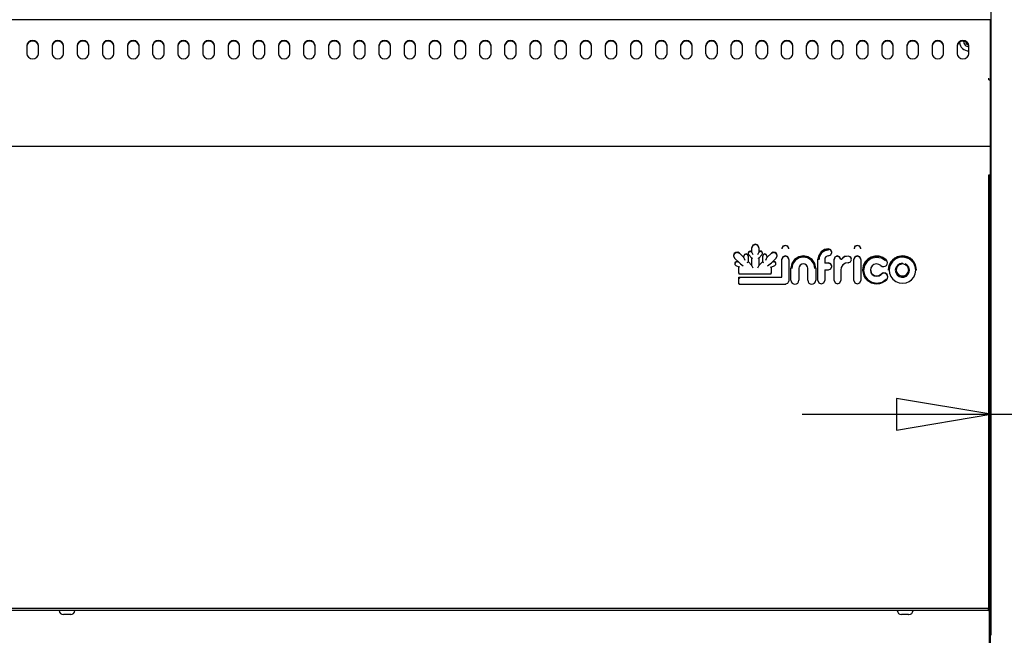
# Model space of a CAD drawing. Extents: x 10 to 11845, y 10 to 8010.
# Drawn here: x 2923 to 3393, y 4017 to 4310 of the extents above; entities that cross this region are included whole.
import ezdxf

# ---------------------------------------------------------------- set-up
doc = ezdxf.new("R2010")
doc.units = 0
doc.header["$MEASUREMENT"] = 0
doc.layers.add('DEFAULT', color=1, linetype='CONTINUOUS')
doc.layers.add('VISIBLE', color=7, linetype='CONTINUOUS')

msp = doc.modelspace()

# ---------------------------------------------------------------- linework, layer by layer
at = {"layer": 'DEFAULT', "linetype": 'Continuous'}
for p, q in [((3386.57, 4088.7), (3386.57, 4152.21)), ((3296.57, 4122.21), (3637.42, 4122.21))]:
    msp.add_line(p, q, dxfattribs=at)
msp.add_lwpolyline([(3341.57, 4129.71), (3341.57, 4114.71), (3386.57, 4122.21), (3341.57, 4129.71)], dxfattribs=at)
at = {"layer": 'VISIBLE', "color": 7, "linetype": 'Continuous'}
for p, q in [((3386.57, 4497.17), (3386.57, 4043.7)), ((3386.27, 4310.49), (2136.65, 4310.49)), ((3386.27, 4310.49), (3386.27, 4310.18)), ((3386.27, 4310.18), (3386.27, 4286.36)), ((2926.52, 4298.15), (2926.52, 4294.26)), ((2932.02, 4294.26), (2932.02, 4298.15)), ((2938.52, 4298.15), (2938.52, 4294.26)), ((2944.02, 4294.26), (2944.02, 4298.15)), ((2950.52, 4298.15), (2950.52, 4294.26)), ((2956.02, 4294.26), (2956.02, 4298.15)), ((2962.52, 4298.15), (2962.52, 4294.26)), ((2968.02, 4294.26), (2968.02, 4298.15)), ((2974.52, 4298.15), (2974.52, 4294.26)), ((2980.02, 4294.26), (2980.02, 4298.15)), ((2986.52, 4298.15), (2986.52, 4294.26)), ((2992.02, 4294.26), (2992.02, 4298.15)), ((2998.52, 4298.15), (2998.52, 4294.26)), ((3004.02, 4294.26), (3004.02, 4298.15)), ((3010.52, 4298.15), (3010.52, 4294.26)), ((3016.02, 4294.26), (3016.02, 4298.15)), ((3022.52, 4298.15), (3022.52, 4294.26)), ((3028.02, 4294.26), (3028.02, 4298.15)), ((3034.52, 4298.15), (3034.52, 4294.26)), ((3040.02, 4294.26), (3040.02, 4298.15)), ((3046.52, 4298.15), (3046.52, 4294.26)), ((3052.02, 4294.26), (3052.02, 4298.15)), ((3058.52, 4298.15), (3058.52, 4294.26)), ((3064.02, 4294.26), (3064.02, 4298.15)), ((3070.52, 4298.15), (3070.52, 4294.26)), ((3076.02, 4294.26), (3076.02, 4298.15)), ((3082.52, 4298.15), (3082.52, 4294.26)), ((3088.02, 4294.26), (3088.02, 4298.15)), ((3094.52, 4298.15), (3094.52, 4294.26)), ((3100.02, 4294.26), (3100.02, 4298.15)), ((3106.52, 4298.15), (3106.52, 4294.26)), ((3112.02, 4294.26), (3112.02, 4298.15)), ((3118.52, 4298.15), (3118.52, 4294.26)), ((3124.02, 4294.26), (3124.02, 4298.15)), ((3130.52, 4298.15), (3130.52, 4294.26)), ((3136.02, 4294.26), (3136.02, 4298.15)), ((3142.52, 4298.15), (3142.52, 4294.26)), ((3148.02, 4294.26), (3148.02, 4298.15)), ((3154.52, 4298.15), (3154.52, 4294.26)), ((3160.02, 4294.26), (3160.02, 4298.15)), ((3166.52, 4298.15), (3166.52, 4294.26)), ((3172.02, 4294.26), (3172.02, 4298.15)), ((3178.52, 4298.15), (3178.52, 4294.26)), ((3184.02, 4294.26), (3184.02, 4298.15)), ((3190.52, 4298.15), (3190.52, 4294.26)), ((3196.02, 4294.26), (3196.02, 4298.15)), ((3202.52, 4298.15), (3202.52, 4294.26)), ((3208.02, 4294.26), (3208.02, 4298.15)), ((3214.52, 4298.15), (3214.52, 4294.26)), ((3220.02, 4294.26), (3220.02, 4298.15)), ((3226.52, 4298.15), (3226.52, 4294.26)), ((3232.02, 4294.26), (3232.02, 4298.15)), ((3238.52, 4298.15), (3238.52, 4294.26)), ((3244.02, 4294.26), (3244.02, 4298.15)), ((3250.52, 4294.26), (3250.52, 4298.15)), ((3256.02, 4298.15), (3256.02, 4294.26)), ((3262.52, 4298.15), (3262.52, 4294.26)), ((3268.02, 4294.26), (3268.02, 4298.15)), ((3274.52, 4294.26), (3274.52, 4298.15)), ((3280.02, 4298.15), (3280.02, 4294.26)), ((3286.52, 4298.15), (3286.52, 4294.26)), ((3292.02, 4294.26), (3292.02, 4298.15)), ((3298.52, 4294.26), (3298.52, 4298.15)), ((3304.02, 4298.15), (3304.02, 4294.26)), ((3310.52, 4298.15), (3310.52, 4294.26)), ((3316.02, 4294.26), (3316.02, 4298.15)), ((3322.52, 4298.15), (3322.52, 4294.26)), ((3328.02, 4294.26), (3328.02, 4298.15)), ((3334.52, 4298.15), (3334.52, 4294.26)), ((3340.02, 4294.26), (3340.02, 4298.15)), ((3346.52, 4298.15), (3346.52, 4294.26)), ((3352.02, 4294.26), (3352.02, 4298.15)), ((3358.52, 4298.15), (3358.52, 4294.26)), ((3364.02, 4294.26), (3364.02, 4298.15)), ((3370.52, 4298.15), (3370.52, 4294.26)), ((3376.02, 4294.26), (3376.02, 4298.15)), ((3386.27, 4286.36), (3386.27, 4286.05)), ((3386.27, 4286.05), (3386.27, 4250.82)), ((3385.68, 4281.82), (3385.68, 4282.54)), ((3386.27, 4284.21), (3386.29, 4284.21)), ((3386.29, 4284.21), (3386.29, 4281.94)), ((3386.29, 4281.94), (3386.29, 4236.57)), ((2136.65, 4250.21), (3386.27, 4250.21)), ((3386.27, 4250.82), (3386.27, 4250.21)), ((3385.68, 4236.45), (3385.68, 4236.44)), ((3385.68, 4234.1), (3385.68, 4236.44)), ((3385.68, 4234.1), (3385.68, 4234.09)), ((3385.68, 4231.75), (3385.68, 4234.09)), ((3385.69, 4236.45), (3385.69, 3976.01)), ((3386.29, 4236.57), (3386.29, 3976.01)), ((3385.68, 4231.75), (3385.68, 4231.74)), ((3385.68, 4077.9), (3385.68, 4231.74)), ((3272.56, 4201.63), (3272.56, 4201.77)), ((3272.56, 4199.45), (3272.56, 4201.63)), ((3275.79, 4201.63), (3275.79, 4201.77)), ((3275.79, 4201.63), (3275.79, 4199.46)), ((3286.88, 4201.25), (3286.88, 4201.11)), ((3290.1, 4201.11), (3290.1, 4201.25)), ((3321.26, 4201.25), (3321.26, 4201.11)), ((3324.48, 4201.11), (3324.48, 4201.25)), ((3263.82, 4197.98), (3263.82, 4197.84)), ((3264.29, 4196.72), (3266.56, 4194.48)), ((3266.56, 4199.1), (3268.73, 4196.97)), ((3268.73, 4197.7), (3268.73, 4197.84)), ((3268.73, 4196.83), (3268.73, 4197.7)), ((3270.68, 4197.7), (3270.68, 4197.84)), ((3270.68, 4197.7), (3270.68, 4194.93)), ((3270.74, 4199.08), (3270.74, 4198.95)), ((3271.02, 4198.27), (3272.56, 4196.75)), ((3272.4, 4199.75), (3272.56, 4199.59)), ((3272.56, 4193.09), (3272.56, 4196.75)), ((3275.78, 4196.76), (3277.34, 4198.28)), ((3275.79, 4199.6), (3275.98, 4199.78)), ((3275.79, 4196.76), (3275.79, 4193.09)), ((3277.62, 4198.96), (3277.62, 4199.1)), ((3277.69, 4197.72), (3277.69, 4197.85)), ((3277.69, 4194.94), (3277.69, 4197.72)), ((3279.62, 4196.98), (3281.8, 4199.1)), ((3279.62, 4197.72), (3279.62, 4197.85)), ((3279.62, 4197.72), (3279.62, 4196.84)), ((3281.8, 4194.49), (3284.07, 4196.72)), ((3284.54, 4197.85), (3284.54, 4197.98)), ((3310.68, 4199.42), (3310.68, 4199.56)), ((3264.36, 4194.16), (3264.36, 4194.02)), ((3264.93, 4193.15), (3266.29, 4192.53)), ((3265.74, 4195.02), (3266.27, 4194.77)), ((3266.29, 4189.32), (3266.29, 4192.53)), ((3270.68, 4195.07), (3272.56, 4193.23)), ((3275.79, 4193.23), (3277.69, 4195.08)), ((3281.69, 4192.36), (3283.44, 4193.16)), ((3281.69, 4192.36), (3281.69, 4189.32)), ((3282.1, 4194.79), (3282.62, 4195.03)), ((3284, 4194.03), (3284, 4194.17)), ((3286.88, 4196.03), (3286.88, 4196.17)), ((3286.88, 4187.65), (3286.88, 4196.03)), ((3290.1, 4196.03), (3290.1, 4196.17)), ((3290.1, 4196.03), (3290.1, 4185.8)), ((3291.18, 4191.87), (3291.18, 4192.01)), ((3291.18, 4186.15), (3291.18, 4191.87)), ((3294.97, 4191.87), (3294.97, 4186.15)), ((3299.19, 4186.15), (3299.19, 4191.87)), ((3302.99, 4191.87), (3302.99, 4192.01)), ((3302.99, 4191.87), (3302.99, 4186.15)), ((3304.05, 4196.04), (3304.05, 4196.18)), ((3304.05, 4185.99), (3304.05, 4196.04)), ((3307.27, 4195.97), (3307.27, 4194.38)), ((3307.38, 4194.41), (3309.07, 4194.41)), ((3310.68, 4192.7), (3310.68, 4192.84)), ((3311.73, 4196.03), (3311.73, 4196.17)), ((3311.73, 4185.99), (3311.73, 4196.03)), ((3320.07, 4196.06), (3320.07, 4196.2)), ((3321.23, 4196.09), (3321.23, 4196.23)), ((3321.23, 4186.04), (3321.23, 4196.09)), ((3324.45, 4196.09), (3324.45, 4196.23)), ((3324.45, 4196.09), (3324.45, 4186.04)), ((3337.21, 4194.49), (3337.21, 4194.63)), ((3266.29, 4187.68), (3286.77, 4187.68)), ((3266.29, 4187.54), (3266.29, 4187.68)), ((3266.29, 4184.39), (3266.29, 4187.54)), ((3266.3, 4189.31), (3281.68, 4189.31)), ((3307.27, 4191.01), (3307.27, 4185.99)), ((3307.38, 4191.11), (3309.07, 4191.11)), ((3314.95, 4190.98), (3314.95, 4185.99)), ((3325.38, 4191.16), (3325.38, 4191.02)), ((3337.4, 4187.73), (3337.4, 4187.87)), ((3337.63, 4191.16), (3337.63, 4191.02)), ((3351.1, 4191.02), (3351.1, 4191.16)), ((3266.3, 4184.38), (3288.66, 4184.38)), ((3385.68, 4114.07), (3385.69, 4114.07)), ((3385.68, 4113.97), (3385.69, 4113.97)), ((3386.57, 4113.97), (3386.29, 4113.97)), ((3385.68, 4077.9), (3385.68, 4077.89)), ((3385.68, 4075.58), (3385.68, 4077.89)), ((3385.68, 4075.58), (3385.68, 4075.57)), ((3385.68, 4073.27), (3385.68, 4075.57)), ((3385.68, 4073.27), (3385.68, 4073.26)), ((3385.68, 4041.98), (3385.68, 4073.26)), ((3385.68, 4041.98), (3385.68, 4041.9)), ((3385.68, 4039.73), (3385.68, 4041.9)), ((3386.57, 4043.7), (3386.57, 4016.78)), ((3385.68, 4039.73), (3385.68, 4039.66)), ((3385.68, 4037.64), (3385.68, 4039.66)), ((3385.68, 4037.64), (3385.68, 4037.57)), ((3385.68, 4035.73), (3385.68, 4037.57)), ((3385.68, 4035.73), (3385.68, 4035.68)), ((3385.68, 4034.06), (3385.68, 4035.68)), ((3385.68, 4034.06), (3385.68, 4034.01)), ((3385.68, 4032.63), (3385.68, 4034.01)), ((3385.68, 4032.63), (3385.68, 4032.59)), ((3385.68, 4031.47), (3385.68, 4032.59)), ((2136.68, 4029.66), (3385.68, 4029.66)), ((3385.48, 4028.56), (2136.68, 4028.56)), ((3385.48, 4028.56), (3385.48, 4029.66)), ((3385.48, 4028.55), (3385.48, 4028.56)), ((3385.48, 4028.55), (3385.69, 4028.55)), ((3385.68, 4031.47), (3385.68, 4031.43)), ((3385.68, 4030.58), (3385.68, 4031.43)), ((3385.68, 4030.58), (3385.68, 4030.55)), ((3385.68, 4029.97), (3385.68, 4030.55)), ((3385.68, 4029.97), (3385.68, 4029.96)), ((3385.68, 4029.67), (3385.68, 4029.96)), ((3385.68, 4029.67), (3385.68, 4029.66)), ((2944.16, 4026.66), (2943.93, 4026.66)), ((2945.68, 4026.66), (2944.16, 4026.66)), ((2947.19, 4026.66), (2945.68, 4026.66)), ((2947.43, 4026.66), (2947.19, 4026.66)), ((3344.16, 4026.66), (3343.93, 4026.66)), ((3345.68, 4026.66), (3344.16, 4026.66)), ((3347.19, 4026.66), (3345.68, 4026.66)), ((3347.19, 4026.66), (3347.43, 4026.66))]:
    msp.add_line(p, q, dxfattribs=at)
for points in [[(2932.02, 4298.15), (2931.83, 4299.03), (2931.22, 4299.84), (2930.28, 4300.37), (2929.27, 4300.53), (2928.26, 4300.37), (2927.33, 4299.84), (2926.72, 4299.03), (2926.52, 4298.15)], [(2932.02, 4297.85), (2931.83, 4298.73), (2931.22, 4299.54), (2930.28, 4300.07), (2929.27, 4300.23), (2928.26, 4300.07), (2927.33, 4299.54), (2926.72, 4298.73), (2926.52, 4297.85)], [(2944.02, 4298.15), (2943.83, 4299.03), (2943.22, 4299.84), (2942.28, 4300.37), (2941.27, 4300.53), (2940.26, 4300.37), (2939.33, 4299.84), (2938.72, 4299.03), (2938.52, 4298.15)], [(2944.02, 4297.85), (2943.83, 4298.73), (2943.22, 4299.54), (2942.28, 4300.07), (2941.27, 4300.23), (2940.26, 4300.07), (2939.33, 4299.54), (2938.72, 4298.73), (2938.52, 4297.85)], [(2956.02, 4298.15), (2955.83, 4299.03), (2955.22, 4299.84), (2954.28, 4300.37), (2953.27, 4300.53), (2952.26, 4300.37), (2951.33, 4299.84), (2950.72, 4299.03), (2950.52, 4298.15)], [(2956.02, 4297.85), (2955.83, 4298.73), (2955.22, 4299.54), (2954.28, 4300.07), (2953.27, 4300.23), (2952.26, 4300.07), (2951.33, 4299.54), (2950.72, 4298.73), (2950.52, 4297.85)], [(2968.02, 4298.15), (2967.83, 4299.03), (2967.22, 4299.84), (2966.28, 4300.37), (2965.27, 4300.53), (2964.26, 4300.37), (2963.33, 4299.84), (2962.72, 4299.03), (2962.52, 4298.15)], [(2968.02, 4297.85), (2967.83, 4298.73), (2967.22, 4299.54), (2966.28, 4300.07), (2965.27, 4300.23), (2964.26, 4300.07), (2963.33, 4299.54), (2962.72, 4298.73), (2962.52, 4297.85)], [(2980.02, 4298.15), (2979.83, 4299.03), (2979.22, 4299.84), (2978.28, 4300.37), (2977.27, 4300.53), (2976.26, 4300.37), (2975.33, 4299.84), (2974.72, 4299.03), (2974.52, 4298.15)], [(2980.02, 4297.85), (2979.83, 4298.73), (2979.22, 4299.54), (2978.28, 4300.07), (2977.27, 4300.23), (2976.26, 4300.07), (2975.33, 4299.54), (2974.72, 4298.73), (2974.52, 4297.85)], [(2992.02, 4298.15), (2991.83, 4299.03), (2991.22, 4299.84), (2990.28, 4300.37), (2989.27, 4300.53), (2988.26, 4300.37), (2987.33, 4299.84), (2986.72, 4299.03), (2986.52, 4298.15)], [(2992.02, 4297.85), (2991.83, 4298.73), (2991.22, 4299.54), (2990.28, 4300.07), (2989.27, 4300.23), (2988.26, 4300.07), (2987.33, 4299.54), (2986.72, 4298.73), (2986.52, 4297.85)], [(3004.02, 4298.15), (3003.83, 4299.03), (3003.22, 4299.84), (3002.28, 4300.37), (3001.27, 4300.53), (3000.26, 4300.37), (2999.33, 4299.84), (2998.72, 4299.03), (2998.52, 4298.15)], [(3004.02, 4297.85), (3003.83, 4298.73), (3003.22, 4299.54), (3002.28, 4300.07), (3001.27, 4300.23), (3000.26, 4300.07), (2999.33, 4299.54), (2998.72, 4298.73), (2998.52, 4297.85)], [(3016.02, 4298.15), (3015.83, 4299.03), (3015.22, 4299.84), (3014.28, 4300.37), (3013.27, 4300.53), (3012.26, 4300.37), (3011.33, 4299.84), (3010.72, 4299.03), (3010.52, 4298.15)], [(3016.02, 4297.85), (3015.83, 4298.73), (3015.22, 4299.54), (3014.28, 4300.07), (3013.27, 4300.23), (3012.26, 4300.07), (3011.33, 4299.54), (3010.72, 4298.73), (3010.52, 4297.85)], [(3028.02, 4298.15), (3027.83, 4299.03), (3027.22, 4299.84), (3026.28, 4300.37), (3025.27, 4300.53), (3024.26, 4300.37), (3023.33, 4299.84), (3022.72, 4299.03), (3022.52, 4298.15)], [(3028.02, 4297.85), (3027.83, 4298.73), (3027.22, 4299.54), (3026.28, 4300.07), (3025.27, 4300.23), (3024.26, 4300.07), (3023.33, 4299.54), (3022.72, 4298.73), (3022.52, 4297.85)], [(3040.02, 4298.15), (3039.83, 4299.03), (3039.22, 4299.84), (3038.28, 4300.37), (3037.27, 4300.53), (3036.26, 4300.37), (3035.33, 4299.84), (3034.72, 4299.03), (3034.52, 4298.15)], [(3040.02, 4297.85), (3039.83, 4298.73), (3039.22, 4299.54), (3038.28, 4300.07), (3037.27, 4300.23), (3036.26, 4300.07), (3035.33, 4299.54), (3034.72, 4298.73), (3034.52, 4297.85)], [(3052.02, 4298.15), (3051.83, 4299.03), (3051.22, 4299.84), (3050.28, 4300.37), (3049.27, 4300.53), (3048.26, 4300.37), (3047.33, 4299.84), (3046.72, 4299.03), (3046.52, 4298.15)], [(3052.02, 4297.85), (3051.83, 4298.73), (3051.22, 4299.54), (3050.28, 4300.07), (3049.27, 4300.23), (3048.26, 4300.07), (3047.33, 4299.54), (3046.72, 4298.73), (3046.52, 4297.85)], [(3064.02, 4298.15), (3063.83, 4299.03), (3063.22, 4299.84), (3062.28, 4300.37), (3061.27, 4300.53), (3060.26, 4300.37), (3059.33, 4299.84), (3058.72, 4299.03), (3058.52, 4298.15)], [(3064.02, 4297.85), (3063.83, 4298.73), (3063.22, 4299.54), (3062.28, 4300.07), (3061.27, 4300.23), (3060.26, 4300.07), (3059.33, 4299.54), (3058.72, 4298.73), (3058.52, 4297.85)], [(3076.02, 4298.15), (3075.83, 4299.03), (3075.22, 4299.84), (3074.28, 4300.37), (3073.27, 4300.53), (3072.26, 4300.37), (3071.33, 4299.84), (3070.72, 4299.03), (3070.52, 4298.15)], [(3076.02, 4297.85), (3075.83, 4298.73), (3075.22, 4299.54), (3074.28, 4300.07), (3073.27, 4300.23), (3072.26, 4300.07), (3071.33, 4299.54), (3070.72, 4298.73), (3070.52, 4297.85)], [(3088.02, 4298.15), (3087.83, 4299.03), (3087.22, 4299.84), (3086.28, 4300.37), (3085.27, 4300.53), (3084.26, 4300.37), (3083.33, 4299.84), (3082.72, 4299.03), (3082.52, 4298.15)], [(3088.02, 4297.85), (3087.83, 4298.73), (3087.22, 4299.54), (3086.28, 4300.07), (3085.27, 4300.23), (3084.26, 4300.07), (3083.33, 4299.54), (3082.72, 4298.73), (3082.52, 4297.85)], [(3100.02, 4298.15), (3099.83, 4299.03), (3099.22, 4299.84), (3098.28, 4300.37), (3097.27, 4300.53), (3096.26, 4300.37), (3095.33, 4299.84), (3094.72, 4299.03), (3094.52, 4298.15)], [(3100.02, 4297.85), (3099.83, 4298.73), (3099.22, 4299.54), (3098.28, 4300.07), (3097.27, 4300.23), (3096.26, 4300.07), (3095.33, 4299.54), (3094.72, 4298.73), (3094.52, 4297.85)], [(3112.02, 4298.15), (3111.83, 4299.03), (3111.22, 4299.84), (3110.28, 4300.37), (3109.27, 4300.53), (3108.26, 4300.37), (3107.33, 4299.84), (3106.72, 4299.03), (3106.52, 4298.15)], [(3112.02, 4297.85), (3111.83, 4298.73), (3111.22, 4299.54), (3110.28, 4300.07), (3109.27, 4300.23), (3108.26, 4300.07), (3107.33, 4299.54), (3106.72, 4298.73), (3106.52, 4297.85)], [(3124.02, 4298.15), (3123.83, 4299.03), (3123.22, 4299.84), (3122.28, 4300.37), (3121.27, 4300.53), (3120.26, 4300.37), (3119.33, 4299.84), (3118.72, 4299.03), (3118.52, 4298.15)], [(3124.02, 4297.85), (3123.83, 4298.73), (3123.22, 4299.54), (3122.28, 4300.07), (3121.27, 4300.23), (3120.26, 4300.07), (3119.33, 4299.54), (3118.72, 4298.73), (3118.52, 4297.85)], [(3136.02, 4298.15), (3135.83, 4299.03), (3135.22, 4299.84), (3134.28, 4300.37), (3133.27, 4300.53), (3132.26, 4300.37), (3131.33, 4299.84), (3130.72, 4299.03), (3130.52, 4298.15)], [(3136.02, 4297.85), (3135.83, 4298.73), (3135.22, 4299.54), (3134.28, 4300.07), (3133.27, 4300.23), (3132.26, 4300.07), (3131.33, 4299.54), (3130.72, 4298.73), (3130.52, 4297.85)], [(3148.02, 4298.15), (3147.83, 4299.03), (3147.22, 4299.84), (3146.28, 4300.37), (3145.27, 4300.53), (3144.26, 4300.37), (3143.33, 4299.84), (3142.72, 4299.03), (3142.52, 4298.15)], [(3148.02, 4297.85), (3147.83, 4298.73), (3147.22, 4299.54), (3146.28, 4300.07), (3145.27, 4300.23), (3144.26, 4300.07), (3143.33, 4299.54), (3142.72, 4298.73), (3142.52, 4297.85)], [(3160.02, 4298.15), (3159.83, 4299.03), (3159.22, 4299.84), (3158.28, 4300.37), (3157.27, 4300.53), (3156.26, 4300.37), (3155.33, 4299.84), (3154.72, 4299.03), (3154.52, 4298.15)], [(3160.02, 4297.85), (3159.83, 4298.73), (3159.22, 4299.54), (3158.28, 4300.07), (3157.27, 4300.23), (3156.26, 4300.07), (3155.33, 4299.54), (3154.72, 4298.73), (3154.52, 4297.85)], [(3172.02, 4298.15), (3171.83, 4299.03), (3171.22, 4299.84), (3170.28, 4300.37), (3169.27, 4300.53), (3168.26, 4300.37), (3167.33, 4299.84), (3166.72, 4299.03), (3166.52, 4298.15)], [(3172.02, 4297.85), (3171.83, 4298.73), (3171.22, 4299.54), (3170.28, 4300.07), (3169.27, 4300.23), (3168.26, 4300.07), (3167.33, 4299.54), (3166.72, 4298.73), (3166.52, 4297.85)], [(3184.02, 4298.15), (3183.83, 4299.03), (3183.22, 4299.84), (3182.28, 4300.37), (3181.27, 4300.53), (3180.26, 4300.37), (3179.33, 4299.84), (3178.72, 4299.03), (3178.52, 4298.15)], [(3184.02, 4297.85), (3183.83, 4298.73), (3183.22, 4299.54), (3182.28, 4300.07), (3181.27, 4300.23), (3180.26, 4300.07), (3179.33, 4299.54), (3178.72, 4298.73), (3178.52, 4297.85)], [(3196.02, 4298.15), (3195.83, 4299.03), (3195.22, 4299.84), (3194.28, 4300.37), (3193.27, 4300.53), (3192.26, 4300.37), (3191.33, 4299.84), (3190.72, 4299.03), (3190.52, 4298.15)], [(3196.02, 4297.85), (3195.83, 4298.73), (3195.22, 4299.54), (3194.28, 4300.07), (3193.27, 4300.23), (3192.26, 4300.07), (3191.33, 4299.54), (3190.72, 4298.73), (3190.52, 4297.85)], [(3208.02, 4298.15), (3207.83, 4299.03), (3207.22, 4299.84), (3206.28, 4300.37), (3205.27, 4300.53), (3204.26, 4300.37), (3203.33, 4299.84), (3202.72, 4299.03), (3202.52, 4298.15)], [(3208.02, 4297.85), (3207.83, 4298.73), (3207.22, 4299.54), (3206.28, 4300.07), (3205.27, 4300.23), (3204.26, 4300.07), (3203.33, 4299.54), (3202.72, 4298.73), (3202.52, 4297.85)], [(3220.02, 4298.15), (3219.83, 4299.03), (3219.22, 4299.84), (3218.28, 4300.37), (3217.27, 4300.53), (3216.26, 4300.37), (3215.33, 4299.84), (3214.72, 4299.03), (3214.52, 4298.15)], [(3220.02, 4297.85), (3219.83, 4298.73), (3219.22, 4299.54), (3218.28, 4300.07), (3217.27, 4300.23), (3216.26, 4300.07), (3215.33, 4299.54), (3214.72, 4298.73), (3214.52, 4297.85)], [(3232.02, 4298.15), (3231.83, 4299.03), (3231.22, 4299.84), (3230.28, 4300.37), (3229.27, 4300.53), (3228.26, 4300.37), (3227.33, 4299.84), (3226.72, 4299.03), (3226.52, 4298.15)], [(3232.02, 4297.85), (3231.83, 4298.73), (3231.22, 4299.54), (3230.28, 4300.07), (3229.27, 4300.23), (3228.26, 4300.07), (3227.33, 4299.54), (3226.72, 4298.73), (3226.52, 4297.85)], [(3244.02, 4298.15), (3243.83, 4299.03), (3243.22, 4299.84), (3242.28, 4300.37), (3241.27, 4300.53), (3240.26, 4300.37), (3239.33, 4299.84), (3238.72, 4299.03), (3238.52, 4298.15)], [(3244.02, 4297.85), (3243.83, 4298.73), (3243.22, 4299.54), (3242.28, 4300.07), (3241.27, 4300.23), (3240.26, 4300.07), (3239.33, 4299.54), (3238.72, 4298.73), (3238.52, 4297.85)], [(3256.02, 4298.15), (3255.83, 4299.03), (3255.22, 4299.84), (3254.28, 4300.37), (3253.27, 4300.53), (3252.26, 4300.37), (3251.33, 4299.84), (3250.72, 4299.03), (3250.52, 4298.15)], [(3256.02, 4297.85), (3255.83, 4298.73), (3255.22, 4299.54), (3254.28, 4300.07), (3253.27, 4300.23), (3252.26, 4300.07), (3251.33, 4299.54), (3250.72, 4298.73), (3250.52, 4297.85)], [(3268.02, 4298.15), (3267.83, 4299.03), (3267.22, 4299.84), (3266.28, 4300.37), (3265.27, 4300.53), (3264.26, 4300.37), (3263.33, 4299.84), (3262.72, 4299.03), (3262.52, 4298.15)], [(3268.02, 4297.85), (3267.83, 4298.73), (3267.22, 4299.54), (3266.28, 4300.07), (3265.27, 4300.23), (3264.26, 4300.07), (3263.33, 4299.54), (3262.72, 4298.73), (3262.52, 4297.85)], [(3280.02, 4298.15), (3279.83, 4299.03), (3279.22, 4299.84), (3278.28, 4300.37), (3277.27, 4300.53), (3276.26, 4300.37), (3275.33, 4299.84), (3274.72, 4299.03), (3274.52, 4298.15)], [(3280.02, 4297.85), (3279.83, 4298.73), (3279.22, 4299.54), (3278.28, 4300.07), (3277.27, 4300.23), (3276.26, 4300.07), (3275.33, 4299.54), (3274.72, 4298.73), (3274.52, 4297.85)], [(3292.02, 4298.15), (3291.83, 4299.03), (3291.22, 4299.84), (3290.28, 4300.37), (3289.27, 4300.53), (3288.26, 4300.37), (3287.33, 4299.84), (3286.72, 4299.03), (3286.52, 4298.15)], [(3292.02, 4297.85), (3291.83, 4298.73), (3291.22, 4299.54), (3290.28, 4300.07), (3289.27, 4300.23), (3288.26, 4300.07), (3287.33, 4299.54), (3286.72, 4298.73), (3286.52, 4297.85)], [(3304.02, 4298.15), (3303.83, 4299.03), (3303.22, 4299.84), (3302.28, 4300.37), (3301.27, 4300.53), (3300.26, 4300.37), (3299.33, 4299.84), (3298.72, 4299.03), (3298.52, 4298.15)], [(3304.02, 4297.85), (3303.83, 4298.73), (3303.22, 4299.54), (3302.28, 4300.07), (3301.27, 4300.23), (3300.26, 4300.07), (3299.33, 4299.54), (3298.72, 4298.73), (3298.52, 4297.85)], [(3316.02, 4298.15), (3315.83, 4299.03), (3315.22, 4299.84), (3314.28, 4300.37), (3313.27, 4300.53), (3312.26, 4300.37), (3311.33, 4299.84), (3310.72, 4299.03), (3310.52, 4298.15)], [(3316.02, 4297.85), (3315.83, 4298.73), (3315.22, 4299.54), (3314.28, 4300.07), (3313.27, 4300.23), (3312.26, 4300.07), (3311.33, 4299.54), (3310.72, 4298.73), (3310.52, 4297.85)], [(3328.02, 4298.15), (3327.83, 4299.03), (3327.22, 4299.84), (3326.28, 4300.37), (3325.27, 4300.53), (3324.26, 4300.37), (3323.33, 4299.84), (3322.72, 4299.03), (3322.52, 4298.15)], [(3328.02, 4297.85), (3327.83, 4298.73), (3327.22, 4299.54), (3326.28, 4300.07), (3325.27, 4300.23), (3324.26, 4300.07), (3323.33, 4299.54), (3322.72, 4298.73), (3322.52, 4297.85)], [(3340.02, 4298.15), (3339.83, 4299.03), (3339.22, 4299.84), (3338.28, 4300.37), (3337.27, 4300.53), (3336.26, 4300.37), (3335.33, 4299.84), (3334.72, 4299.03), (3334.52, 4298.15)], [(3340.02, 4297.85), (3339.83, 4298.73), (3339.22, 4299.54), (3338.28, 4300.07), (3337.27, 4300.23), (3336.26, 4300.07), (3335.33, 4299.54), (3334.72, 4298.73), (3334.52, 4297.85)], [(3352.02, 4298.15), (3351.83, 4299.03), (3351.22, 4299.84), (3350.28, 4300.37), (3349.27, 4300.53), (3348.26, 4300.37), (3347.33, 4299.84), (3346.72, 4299.03), (3346.52, 4298.15)], [(3352.02, 4297.85), (3351.83, 4298.73), (3351.22, 4299.54), (3350.28, 4300.07), (3349.27, 4300.23), (3348.26, 4300.07), (3347.33, 4299.54), (3346.72, 4298.73), (3346.52, 4297.85)], [(3364.02, 4298.15), (3363.83, 4299.03), (3363.22, 4299.84), (3362.28, 4300.37), (3361.27, 4300.53), (3360.26, 4300.37), (3359.33, 4299.84), (3358.72, 4299.03), (3358.52, 4298.15)], [(3364.02, 4297.85), (3363.83, 4298.73), (3363.22, 4299.54), (3362.28, 4300.07), (3361.27, 4300.23), (3360.26, 4300.07), (3359.33, 4299.54), (3358.72, 4298.73), (3358.52, 4297.85)], [(3376.02, 4298.15), (3375.83, 4299.03), (3375.22, 4299.84), (3374.28, 4300.37), (3373.27, 4300.53), (3372.26, 4300.37), (3371.33, 4299.84), (3370.72, 4299.03), (3370.52, 4298.15)], [(3376.02, 4297.85), (3375.83, 4298.73), (3375.22, 4299.54), (3374.28, 4300.07), (3373.27, 4300.23), (3372.26, 4300.07), (3371.33, 4299.54), (3370.72, 4298.73), (3370.52, 4297.85)], [(2926.52, 4294.26), (2926.72, 4293.38), (2927.33, 4292.57), (2928.26, 4292.04), (2929.27, 4291.87), (2930.28, 4292.04), (2931.22, 4292.57), (2931.83, 4293.38), (2932.02, 4294.26)], [(2938.52, 4294.26), (2938.72, 4293.38), (2939.33, 4292.57), (2940.26, 4292.04), (2941.27, 4291.87), (2942.28, 4292.04), (2943.22, 4292.57), (2943.83, 4293.38), (2944.02, 4294.26)], [(2950.52, 4294.26), (2950.72, 4293.38), (2951.33, 4292.57), (2952.26, 4292.04), (2953.27, 4291.87), (2954.28, 4292.04), (2955.22, 4292.57), (2955.83, 4293.38), (2956.02, 4294.26)], [(2962.52, 4294.26), (2962.72, 4293.38), (2963.33, 4292.57), (2964.26, 4292.04), (2965.27, 4291.87), (2966.28, 4292.04), (2967.22, 4292.57), (2967.83, 4293.38), (2968.02, 4294.26)], [(2974.52, 4294.26), (2974.72, 4293.38), (2975.33, 4292.57), (2976.26, 4292.04), (2977.27, 4291.87), (2978.28, 4292.04), (2979.22, 4292.57), (2979.83, 4293.38), (2980.02, 4294.26)], [(2986.52, 4294.26), (2986.72, 4293.38), (2987.33, 4292.57), (2988.26, 4292.04), (2989.27, 4291.87), (2990.28, 4292.04), (2991.22, 4292.57), (2991.83, 4293.38), (2992.02, 4294.26)], [(2998.52, 4294.26), (2998.72, 4293.38), (2999.33, 4292.57), (3000.26, 4292.04), (3001.27, 4291.87), (3002.28, 4292.04), (3003.22, 4292.57), (3003.83, 4293.38), (3004.02, 4294.26)], [(3010.52, 4294.26), (3010.72, 4293.38), (3011.33, 4292.57), (3012.26, 4292.04), (3013.27, 4291.87), (3014.28, 4292.04), (3015.22, 4292.57), (3015.83, 4293.38), (3016.02, 4294.26)], [(3022.52, 4294.26), (3022.72, 4293.38), (3023.33, 4292.57), (3024.26, 4292.04), (3025.27, 4291.87), (3026.28, 4292.04), (3027.22, 4292.57), (3027.83, 4293.38), (3028.02, 4294.26)], [(3034.52, 4294.26), (3034.72, 4293.38), (3035.33, 4292.57), (3036.26, 4292.04), (3037.27, 4291.87), (3038.28, 4292.04), (3039.22, 4292.57), (3039.83, 4293.38), (3040.02, 4294.26)], [(3046.52, 4294.26), (3046.72, 4293.38), (3047.33, 4292.57), (3048.26, 4292.04), (3049.27, 4291.87), (3050.28, 4292.04), (3051.22, 4292.57), (3051.83, 4293.38), (3052.02, 4294.26)], [(3058.52, 4294.26), (3058.72, 4293.38), (3059.33, 4292.57), (3060.26, 4292.04), (3061.27, 4291.87), (3062.28, 4292.04), (3063.22, 4292.57), (3063.83, 4293.38), (3064.02, 4294.26)], [(3070.52, 4294.26), (3070.72, 4293.38), (3071.33, 4292.57), (3072.26, 4292.04), (3073.27, 4291.87), (3074.28, 4292.04), (3075.22, 4292.57), (3075.83, 4293.38), (3076.02, 4294.26)], [(3082.52, 4294.26), (3082.72, 4293.38), (3083.33, 4292.57), (3084.26, 4292.04), (3085.27, 4291.87), (3086.28, 4292.04), (3087.22, 4292.57), (3087.83, 4293.38), (3088.02, 4294.26)], [(3094.52, 4294.26), (3094.72, 4293.38), (3095.33, 4292.57), (3096.26, 4292.04), (3097.27, 4291.87), (3098.28, 4292.04), (3099.22, 4292.57), (3099.83, 4293.38), (3100.02, 4294.26)], [(3106.52, 4294.26), (3106.72, 4293.38), (3107.33, 4292.57), (3108.26, 4292.04), (3109.27, 4291.87), (3110.28, 4292.04), (3111.22, 4292.57), (3111.83, 4293.38), (3112.02, 4294.26)], [(3118.52, 4294.26), (3118.72, 4293.38), (3119.33, 4292.57), (3120.26, 4292.04), (3121.27, 4291.87), (3122.28, 4292.04), (3123.22, 4292.57), (3123.83, 4293.38), (3124.02, 4294.26)], [(3130.52, 4294.26), (3130.72, 4293.38), (3131.33, 4292.57), (3132.26, 4292.04), (3133.27, 4291.87), (3134.28, 4292.04), (3135.22, 4292.57), (3135.83, 4293.38), (3136.02, 4294.26)], [(3142.52, 4294.26), (3142.72, 4293.38), (3143.33, 4292.57), (3144.26, 4292.04), (3145.27, 4291.87), (3146.28, 4292.04), (3147.22, 4292.57), (3147.83, 4293.38), (3148.02, 4294.26)], [(3154.52, 4294.26), (3154.72, 4293.38), (3155.33, 4292.57), (3156.26, 4292.04), (3157.27, 4291.87), (3158.28, 4292.04), (3159.22, 4292.57), (3159.83, 4293.38), (3160.02, 4294.26)], [(3166.52, 4294.26), (3166.72, 4293.38), (3167.33, 4292.57), (3168.26, 4292.04), (3169.27, 4291.87), (3170.28, 4292.04), (3171.22, 4292.57), (3171.83, 4293.38), (3172.02, 4294.26)], [(3178.52, 4294.26), (3178.72, 4293.38), (3179.33, 4292.57), (3180.26, 4292.04), (3181.27, 4291.87), (3182.28, 4292.04), (3183.22, 4292.57), (3183.83, 4293.38), (3184.02, 4294.26)], [(3190.52, 4294.26), (3190.72, 4293.38), (3191.33, 4292.57), (3192.26, 4292.04), (3193.27, 4291.87), (3194.28, 4292.04), (3195.22, 4292.57), (3195.83, 4293.38), (3196.02, 4294.26)], [(3202.52, 4294.26), (3202.72, 4293.38), (3203.33, 4292.57), (3204.26, 4292.04), (3205.27, 4291.87), (3206.28, 4292.04), (3207.22, 4292.57), (3207.83, 4293.38), (3208.02, 4294.26)], [(3214.52, 4294.26), (3214.72, 4293.38), (3215.33, 4292.57), (3216.26, 4292.04), (3217.27, 4291.87), (3218.28, 4292.04), (3219.22, 4292.57), (3219.83, 4293.38), (3220.02, 4294.26)], [(3226.52, 4294.26), (3226.72, 4293.38), (3227.33, 4292.57), (3228.26, 4292.04), (3229.27, 4291.87), (3230.28, 4292.04), (3231.22, 4292.57), (3231.83, 4293.38), (3232.02, 4294.26)], [(3238.52, 4294.26), (3238.72, 4293.38), (3239.33, 4292.57), (3240.26, 4292.04), (3241.27, 4291.87), (3242.28, 4292.04), (3243.22, 4292.57), (3243.83, 4293.38), (3244.02, 4294.26)], [(3250.52, 4294.26), (3250.72, 4293.38), (3251.33, 4292.57), (3252.26, 4292.04), (3253.27, 4291.87), (3254.28, 4292.04), (3255.22, 4292.57), (3255.83, 4293.38), (3256.02, 4294.26)], [(3262.52, 4294.26), (3262.72, 4293.38), (3263.33, 4292.57), (3264.26, 4292.04), (3265.27, 4291.87), (3266.28, 4292.04), (3267.22, 4292.57), (3267.83, 4293.38), (3268.02, 4294.26)], [(3274.52, 4294.26), (3274.72, 4293.38), (3275.33, 4292.57), (3276.26, 4292.04), (3277.27, 4291.87), (3278.28, 4292.04), (3279.22, 4292.57), (3279.83, 4293.38), (3280.02, 4294.26)], [(3286.52, 4294.26), (3286.72, 4293.38), (3287.33, 4292.57), (3288.26, 4292.04), (3289.27, 4291.87), (3290.28, 4292.04), (3291.22, 4292.57), (3291.83, 4293.38), (3292.02, 4294.26)], [(3298.52, 4294.26), (3298.72, 4293.38), (3299.33, 4292.57), (3300.26, 4292.04), (3301.27, 4291.87), (3302.28, 4292.04), (3303.22, 4292.57), (3303.83, 4293.38), (3304.02, 4294.26)], [(3310.52, 4294.26), (3310.72, 4293.38), (3311.33, 4292.57), (3312.26, 4292.04), (3313.27, 4291.87), (3314.28, 4292.04), (3315.22, 4292.57), (3315.83, 4293.38), (3316.02, 4294.26)], [(3322.52, 4294.26), (3322.72, 4293.38), (3323.33, 4292.57), (3324.26, 4292.04), (3325.27, 4291.87), (3326.28, 4292.04), (3327.22, 4292.57), (3327.83, 4293.38), (3328.02, 4294.26)], [(3334.52, 4294.26), (3334.72, 4293.38), (3335.33, 4292.57), (3336.26, 4292.04), (3337.27, 4291.87), (3338.28, 4292.04), (3339.22, 4292.57), (3339.83, 4293.38), (3340.02, 4294.26)], [(3346.52, 4294.26), (3346.72, 4293.38), (3347.33, 4292.57), (3348.26, 4292.04), (3349.27, 4291.87), (3350.28, 4292.04), (3351.22, 4292.57), (3351.83, 4293.38), (3352.02, 4294.26)], [(3358.52, 4294.26), (3358.72, 4293.38), (3359.33, 4292.57), (3360.26, 4292.04), (3361.27, 4291.87), (3362.28, 4292.04), (3363.22, 4292.57), (3363.83, 4293.38), (3364.02, 4294.26)], [(3370.52, 4294.26), (3370.72, 4293.38), (3371.33, 4292.57), (3372.26, 4292.04), (3373.27, 4291.87), (3374.28, 4292.04), (3375.22, 4292.57), (3375.83, 4293.38), (3376.02, 4294.26)], [(3385.68, 4281.82), (3386.11, 4281.86), (3386.29, 4281.94)], [(3385.68, 4236.45), (3386.11, 4236.49), (3386.29, 4236.57)], [(3275.79, 4201.77), (3275.31, 4202.89), (3274.17, 4203.35), (3273.03, 4202.89), (3272.56, 4201.77)], [(3275.79, 4201.63), (3275.31, 4202.75), (3274.17, 4203.21), (3273.03, 4202.75), (3272.56, 4201.63)], [(3290.1, 4201.25), (3289.63, 4202.37), (3288.49, 4202.83), (3287.35, 4202.37), (3286.88, 4201.25)], [(3290.1, 4201.11), (3289.63, 4202.23), (3288.49, 4202.69), (3287.35, 4202.23), (3286.88, 4201.11)], [(3309.09, 4201.12), (3307.24, 4200.77), (3305.53, 4199.67), (3304.41, 4198), (3304.05, 4196.18)], [(3310.68, 4199.56), (3310.22, 4200.66), (3309.09, 4201.12)], [(3324.48, 4201.25), (3324.01, 4202.37), (3322.87, 4202.83), (3321.73, 4202.37), (3321.26, 4201.25)], [(3324.48, 4201.11), (3324.01, 4202.23), (3322.87, 4202.69), (3321.73, 4202.23), (3321.26, 4201.11)], [(3266.56, 4199.1), (3265.74, 4199.53), (3264.81, 4199.44), (3264.09, 4198.86), (3263.82, 4197.98)], [(3266.56, 4198.96), (3265.43, 4199.42), (3264.29, 4198.96), (3263.82, 4197.85), (3264.29, 4196.73)], [(3264.29, 4196.73), (3264.29, 4196.73), (3264.29, 4196.72)], [(3270.68, 4197.84), (3270.39, 4198.51), (3269.71, 4198.79), (3269.02, 4198.51), (3268.73, 4197.84)], [(3270.68, 4197.7), (3270.39, 4198.37), (3269.71, 4198.65), (3269.02, 4198.37), (3268.73, 4197.7)], [(3268.73, 4196.83), (3268.85, 4196.5), (3269.13, 4195.8)], [(3272.4, 4199.75), (3271.91, 4200.01), (3271.34, 4199.97), (3270.9, 4199.62), (3270.74, 4199.08)], [(3272.4, 4199.61), (3271.72, 4199.9), (3271.03, 4199.62), (3270.74, 4198.95), (3271.02, 4198.28)], [(3271.02, 4198.28), (3271.02, 4198.27), (3271.02, 4198.27)], [(3272.56, 4199.45), (3272.67, 4199.11), (3272.96, 4198.4)], [(3272.56, 4196.76), (3272.67, 4196.75), (3272.96, 4196.84)], [(3275.39, 4198.45), (3275.67, 4199.13), (3275.79, 4199.46)], [(3275.39, 4196.85), (3275.67, 4196.76), (3275.79, 4196.77)], [(3277.62, 4199.1), (3277.46, 4199.63), (3277.03, 4199.98), (3276.48, 4200.03), (3275.98, 4199.78)], [(3277.34, 4198.29), (3277.62, 4198.96), (3277.35, 4199.63), (3276.67, 4199.91), (3275.98, 4199.64)], [(3277.34, 4198.28), (3277.34, 4198.28), (3277.34, 4198.29)], [(3279.62, 4197.85), (3279.34, 4198.52), (3278.65, 4198.8), (3277.97, 4198.52), (3277.69, 4197.85)], [(3279.62, 4197.72), (3279.34, 4198.38), (3278.65, 4198.66), (3277.97, 4198.38), (3277.69, 4197.72)], [(3279.22, 4195.82), (3279.5, 4196.51), (3279.62, 4196.84)], [(3284.54, 4197.98), (3284.27, 4198.86), (3283.55, 4199.44), (3282.62, 4199.53), (3281.8, 4199.1)], [(3284.07, 4196.73), (3284.54, 4197.85), (3284.07, 4198.96), (3282.93, 4199.42), (3281.8, 4198.96)], [(3284.07, 4196.72), (3284.07, 4196.73), (3284.07, 4196.73)], [(3290.1, 4196.17), (3289.63, 4197.29), (3288.49, 4197.75), (3287.35, 4197.29), (3286.88, 4196.17)], [(3290.1, 4196.03), (3289.63, 4197.15), (3288.49, 4197.61), (3287.35, 4197.15), (3286.88, 4196.03)], [(3302.99, 4192.01), (3302.57, 4194.14), (3301.26, 4196.11), (3299.26, 4197.39), (3297.08, 4197.8), (3294.91, 4197.39), (3292.9, 4196.11), (3291.59, 4194.14), (3291.18, 4192.01)], [(3302.99, 4191.87), (3302.57, 4194), (3301.26, 4195.97), (3299.26, 4197.25), (3297.08, 4197.66), (3294.91, 4197.25), (3292.9, 4195.97), (3291.59, 4194), (3291.18, 4191.87)], [(3302.59, 4191.79), (3302.2, 4193.78), (3300.97, 4195.61), (3299.11, 4196.81), (3297.08, 4197.19), (3295.05, 4196.81), (3293.19, 4195.61), (3291.96, 4193.78), (3291.58, 4191.79)], [(3309.09, 4200.98), (3307.24, 4200.63), (3305.53, 4199.53), (3304.41, 4197.86), (3304.05, 4196.04)], [(3309.09, 4200.51), (3307.38, 4200.19), (3305.81, 4199.18), (3304.78, 4197.64), (3304.45, 4195.96)], [(3309.14, 4197.86), (3308.45, 4197.71), (3307.82, 4197.28), (3307.4, 4196.65), (3307.27, 4195.97)], [(3309.14, 4197.86), (3310.24, 4198.34), (3310.68, 4199.44), (3310.21, 4200.53), (3309.09, 4200.98)], [(3314.94, 4196.3), (3314.4, 4197.35), (3313.27, 4197.75), (3312.18, 4197.26), (3311.73, 4196.17)], [(3314.94, 4196.16), (3314.4, 4197.21), (3313.27, 4197.61), (3312.18, 4197.12), (3311.73, 4196.03)], [(3314.94, 4196.3), (3314.98, 4196.21), (3315.06, 4196.16), (3315.16, 4196.16), (3315.24, 4196.22)], [(3318.68, 4197.74), (3316.74, 4197.45), (3315.89, 4196.93), (3315.24, 4196.22)], [(3318.68, 4197.6), (3316.74, 4197.31), (3315.89, 4196.79), (3315.24, 4196.08)], [(3318.51, 4194.51), (3319.59, 4194.94), (3320.07, 4195.98), (3319.7, 4197.06), (3318.68, 4197.6)], [(3320.07, 4196.2), (3319.67, 4197.23), (3318.68, 4197.74)], [(3324.45, 4196.23), (3323.98, 4197.34), (3322.84, 4197.8), (3321.7, 4197.34), (3321.23, 4196.23)], [(3324.45, 4196.09), (3323.98, 4197.2), (3322.84, 4197.67), (3321.7, 4197.2), (3321.23, 4196.09)], [(3336.62, 4195.96), (3335.06, 4197.01), (3333.19, 4197.62), (3331.22, 4197.66), (3329.39, 4197.16), (3327.79, 4196.19), (3326.47, 4194.75), (3325.65, 4192.99), (3325.38, 4191.16)], [(3336.62, 4195.82), (3334.5, 4197.12), (3333.21, 4197.47), (3331.84, 4197.57), (3330.48, 4197.38), (3329.21, 4196.94), (3328.11, 4196.3), (3327.2, 4195.5), (3325.86, 4193.44), (3325.49, 4192.17), (3325.38, 4190.83), (3325.56, 4189.5), (3326, 4188.26), (3326.66, 4187.17), (3327.46, 4186.27), (3329.56, 4184.95), (3330.85, 4184.58), (3332.21, 4184.47), (3333.57, 4184.64), (3334.85, 4185.06), (3335.96, 4185.69), (3336.88, 4186.47)], [(3336.34, 4195.45), (3334.36, 4196.67), (3331.85, 4197.09), (3329.39, 4196.51), (3327.49, 4195.16), (3326.23, 4193.22), (3325.78, 4190.77), (3326.37, 4188.34), (3327.73, 4186.48), (3329.71, 4185.23), (3332.21, 4184.78), (3334.68, 4185.34), (3336.59, 4186.67)], [(3351.1, 4191.16), (3350.63, 4193.59), (3350, 4194.77), (3349.13, 4195.83), (3348.05, 4196.68), (3346.84, 4197.3), (3345.59, 4197.65), (3344.36, 4197.76), (3341.88, 4197.3), (3340.68, 4196.68), (3339.6, 4195.83), (3338.73, 4194.77), (3338.1, 4193.59), (3337.74, 4192.36), (3337.63, 4191.16)], [(3351.1, 4191.02), (3350.63, 4193.45), (3350, 4194.63), (3349.13, 4195.69), (3348.05, 4196.54), (3346.84, 4197.16), (3345.59, 4197.51), (3344.36, 4197.62), (3341.88, 4197.16), (3340.68, 4196.54), (3339.6, 4195.69), (3338.73, 4194.63), (3338.1, 4193.45), (3337.74, 4192.22), (3337.63, 4191.02)], [(3338.03, 4190.94), (3338.19, 4189.52), (3338.76, 4188.04), (3339.77, 4186.66), (3341.2, 4185.56), (3342.88, 4184.9), (3344.61, 4184.73), (3346.2, 4184.99), (3347.53, 4185.56), (3348.7, 4186.41), (3349.73, 4187.63), (3350.44, 4189.18), (3350.7, 4190.94), (3350.44, 4192.69), (3349.73, 4194.25), (3348.7, 4195.47), (3347.53, 4196.32), (3346.2, 4196.88), (3344.61, 4197.14), (3342.88, 4196.98), (3341.2, 4196.32), (3339.77, 4195.22), (3338.76, 4193.83), (3338.19, 4192.35), (3338.03, 4190.94)], [(3265.74, 4195.02), (3264.81, 4194.96), (3264.36, 4194.16)], [(3265.74, 4194.88), (3265, 4194.91), (3264.45, 4194.42), (3264.42, 4193.69), (3264.92, 4193.16)], [(3264.92, 4193.16), (3264.92, 4193.15), (3264.93, 4193.15)], [(3266.29, 4192.54), (3266.4, 4192.56), (3266.69, 4192.71)], [(3266.54, 4194.51), (3267.1, 4194.07), (3268.43, 4193.13)], [(3270.28, 4194.68), (3270.56, 4194.82), (3270.68, 4194.93)], [(3272.56, 4193.09), (3272.67, 4192.75), (3272.96, 4192.06)], [(3275.39, 4192.06), (3275.67, 4192.75), (3275.79, 4193.09)], [(3277.69, 4194.94), (3277.81, 4194.83), (3278.09, 4194.69)], [(3279.92, 4193.12), (3281.26, 4194.07), (3281.82, 4194.52)], [(3281.29, 4192.54), (3281.58, 4192.39), (3281.69, 4192.37)], [(3284, 4194.17), (3283.55, 4194.97), (3282.62, 4195.03)], [(3283.44, 4193.17), (3283.94, 4193.71), (3283.91, 4194.43), (3283.36, 4194.92), (3282.62, 4194.89)], [(3283.44, 4193.16), (3283.44, 4193.16), (3283.44, 4193.17)], [(3299.19, 4191.87), (3299.04, 4192.63), (3298.57, 4193.34), (3297.86, 4193.8), (3297.08, 4193.94), (3296.3, 4193.8), (3295.59, 4193.34), (3295.12, 4192.63), (3294.97, 4191.87)], [(3307.27, 4194.52), (3307.31, 4194.45), (3307.38, 4194.41)], [(3310.68, 4192.84), (3310.21, 4193.95), (3309.07, 4194.41)], [(3309.07, 4191.12), (3310.21, 4191.58), (3310.68, 4192.7), (3310.21, 4193.81), (3309.07, 4194.27)], [(3318.51, 4194.51), (3317.2, 4194.25), (3315.99, 4193.46), (3315.2, 4192.27), (3314.95, 4190.98)], [(3334.1, 4193.17), (3333.16, 4193.75), (3331.97, 4193.95), (3330.79, 4193.67), (3329.88, 4193.03), (3329.28, 4192.1), (3329.07, 4190.94), (3329.35, 4189.78), (3330, 4188.89), (3330.94, 4188.3), (3332.13, 4188.08), (3333.31, 4188.35), (3334.22, 4188.98)], [(3334.1, 4193.17), (3334.69, 4192.81), (3335.43, 4192.69), (3336.16, 4192.86), (3336.71, 4193.26), (3337.08, 4193.84), (3337.2, 4194.56), (3337.03, 4195.27), (3336.62, 4195.82)], [(3337.21, 4194.63), (3337.05, 4195.36), (3336.62, 4195.96)], [(3344.36, 4194.27), (3343.11, 4194.04), (3341.96, 4193.29), (3341.2, 4192.16), (3340.96, 4190.94)], [(3340.96, 4190.94), (3341.17, 4189.8), (3341.81, 4188.74), (3342.79, 4187.98), (3343.91, 4187.64), (3345.09, 4187.68), (3346.24, 4188.16), (3347.14, 4189.02), (3347.64, 4190.06), (3347.75, 4191.21), (3347.42, 4192.39), (3346.68, 4193.38), (3345.69, 4194.01)], [(3341.36, 4191.02), (3341.71, 4189.65), (3342.86, 4188.47), (3344.48, 4188.08), (3345.86, 4188.47), (3346.9, 4189.45), (3347.36, 4191.02), (3346.9, 4192.58), (3345.86, 4193.56), (3344.48, 4193.96), (3342.86, 4193.56), (3341.71, 4192.39), (3341.36, 4191.02)], [(3266.29, 4189.32), (3266.4, 4189.38), (3266.69, 4189.63)], [(3266.29, 4187.54), (3266.4, 4187.37), (3266.69, 4187.07)], [(3281.29, 4189.63), (3281.58, 4189.38), (3281.69, 4189.32)], [(3286.77, 4187.68), (3286.85, 4187.71), (3286.88, 4187.79)], [(3329.07, 4191.09), (3329.61, 4189.47), (3330.98, 4188.42), (3332.71, 4188.29), (3334.22, 4189.12)], [(3337.4, 4187.87), (3337.08, 4188.88), (3336.24, 4189.55), (3335.17, 4189.64), (3334.22, 4189.12)], [(3336.88, 4186.47), (3337.26, 4187.04), (3337.4, 4187.76), (3337.23, 4188.48), (3336.83, 4189.03), (3336.25, 4189.4), (3335.52, 4189.54), (3334.79, 4189.37), (3334.22, 4188.98)], [(3341.37, 4191.09), (3341.6, 4190.02), (3342.27, 4189.05), (3343.27, 4188.42), (3344.36, 4188.22), (3345.45, 4188.42), (3346.46, 4189.05), (3347.13, 4190.02), (3347.36, 4191.09)], [(3266.29, 4184.39), (3266.4, 4184.44), (3266.69, 4184.7)], [(3288.66, 4184.39), (3289.68, 4184.8), (3290.1, 4185.8)], [(3291.18, 4186.15), (3291.31, 4185.47), (3291.73, 4184.84), (3292.37, 4184.42), (3293.07, 4184.29), (3293.77, 4184.42), (3294.42, 4184.84), (3294.84, 4185.47), (3294.97, 4186.15)], [(3299.19, 4186.15), (3299.32, 4185.47), (3299.75, 4184.84), (3300.39, 4184.42), (3301.09, 4184.29), (3301.79, 4184.42), (3302.43, 4184.84), (3302.85, 4185.47), (3302.99, 4186.15)], [(3304.05, 4185.99), (3304.52, 4184.87), (3305.66, 4184.41), (3306.8, 4184.87), (3307.27, 4185.99)], [(3311.73, 4185.99), (3312.2, 4184.88), (3313.34, 4184.41), (3314.48, 4184.88), (3314.95, 4185.99)], [(3321.23, 4186.04), (3321.7, 4184.93), (3322.84, 4184.47), (3323.98, 4184.93), (3324.45, 4186.04)]]:
    msp.add_lwpolyline(points, dxfattribs=at)
for centre, radius, start, end in [((3376.07, 4300.08), 4.5, 184.4063, 270), ((3376.07, 4300.08), 2.5, 176.6946, 270), ((3376.07, 4300.08), 1.65, 182.0268, 265.5788), ((3307.38, 4191.01), 0.103, 87.3851, 176.9335), ((2943.93, 4028.66), 2, 183.1529, 270), ((2947.43, 4028.66), 2, 270, 356.8471), ((3343.93, 4028.66), 2, 183.1529, 270), ((3347.43, 4028.66), 2, 270, 356.8471)]:
    msp.add_arc(centre, radius, start, end, dxfattribs=at)

doc.saveas('drawing.dxf')
